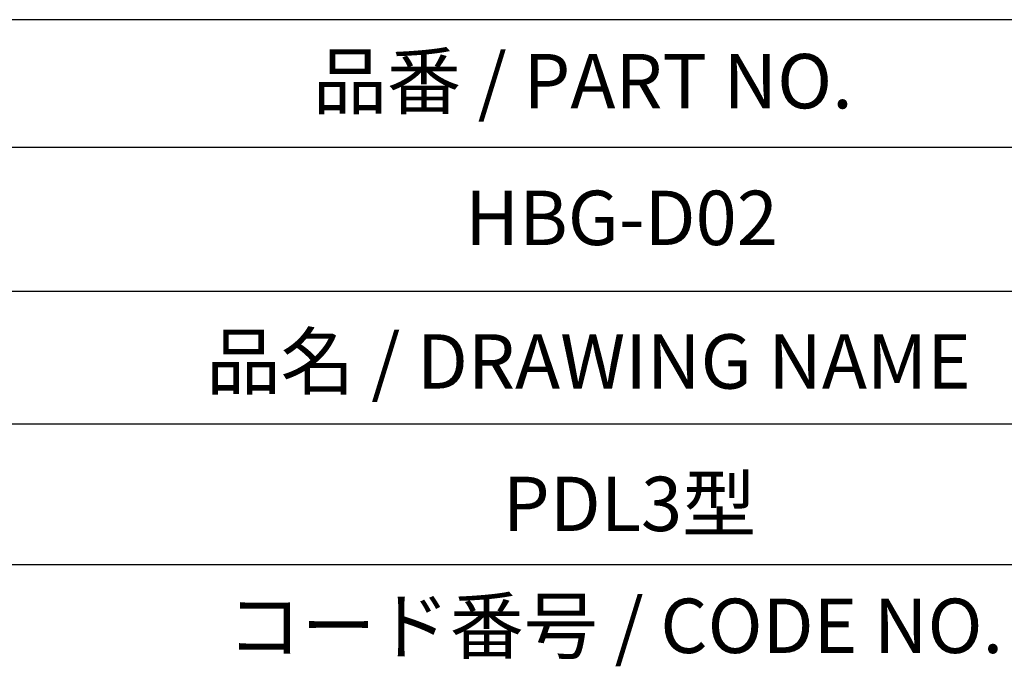
# Model space of a CAD drawing. Extents: x 0 to 420, y 0 to 297.
# Drawn here: x 338 to 392, y 36 to 71 of the extents above; entities that cross this region are included whole.
import ezdxf

# ---------------------------------------------------------------- set-up
doc = ezdxf.new("R2010")
doc.units = 0
doc.layers.add('図枠', color=7, linetype='CONTINUOUS')
doc.styles.get("Standard").update_dxf_attribs({"font": 'msgothic.ttc'})

msp = doc.modelspace()

# ---------------------------------------------------------------- linework, layer by layer
at = {"layer": '図枠'}
for p, q in [((410, 71.4183), (10, 71.4183)), ((333.0372, 64.3897), (410, 64.3897)), ((260, 56.4449), (410, 56.4449)), ((260, 49.1284), (410, 49.1284)), ((260, 41.3702), (410, 41.3702))]:
    msp.add_line(p, q, dxfattribs=at)

# ---------------------------------------------------------------- texts
at = {"layer": '図枠', "linetype": 'Continuous'}
for s, p in [('品番 / PART NO.', (354.1201, 66.528)), ('HBG-D02', (362.5231, 58.9852)), ('品名 / DRAWING NAME', (348.2435, 51.0637)), ('PDL3型', (364.6059, 43.2056)), ('コード番号 / CODE NO.', (349.3976, 36.4783))]:
    msp.add_text(s, height=3, dxfattribs=at).set_placement(p)

doc.saveas('drawing.dxf')
